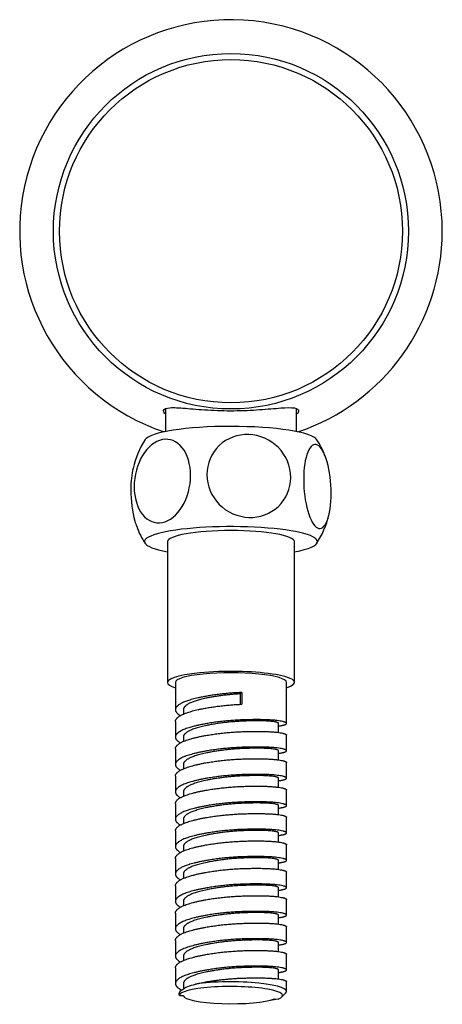
# Model space of a CAD drawing. Units: inches. Extents: x -867 to -136, y -455 to 700.
# Drawn here: x -572 to -519, y 308 to 432 of the extents above; entities that cross this region are included whole.
import ezdxf

# ---------------------------------------------------------------- set-up
doc = ezdxf.new("R2010")
doc.units = ezdxf.units.IN
for name, color, linetype in [('035079', 7, 'Continuous'), ('035148', 7, 'Continuous'), ('655016A', 7, 'Continuous'), ('Default', 7, 'Continuous')]:
    doc.layers.add(name, color=color, linetype=linetype)

# ---------------------------------------------------------------- blocks, each defined once
blk = doc.blocks.new('SE6')
at = {"layer": '035079', "color": 7, "linetype": 'Continuous', "ltscale": 25.4}
for radius in [22.37, 21.6]:
    blk.add_circle((-545.52, 405.18), radius, dxfattribs=at)
for start, end in [(0, 251.5576), (288.4424, 360)]:
    blk.add_arc((-545.52, 405.18), 26.62, start, end, dxfattribs=at)
blk.add_open_spline([(-553.87, 382.21), (-553.99, 382.37), (-554.04, 382.51), (-553.96, 382.82), (-553.68, 382.93), (-552.75, 383), (-552.08, 382.96), (-550.45, 382.83), (-549.5, 382.74), (-547.39, 382.62), (-546.27, 382.58), (-544.02, 382.6), (-542.92, 382.65), (-540.91, 382.79), (-540, 382.88), (-538.51, 382.98), (-537.92, 383), (-537.15, 382.87), (-536.98, 382.72), (-537.04, 382.4), (-537.09, 382.3), (-537.18, 382.19)], degree=3, knots=[0.0891185, 0.0891185, 0.0891185, 0.0891185, 0.125, 0.125, 0.1875, 0.1875, 0.25, 0.25, 0.3125, 0.3125, 0.375, 0.375, 0.4375, 0.4375, 0.5, 0.5, 0.5625, 0.5625, 0.625, 0.625, 0.6486712, 0.6486712, 0.6486712, 0.6486712], dxfattribs=at)
at = {"layer": '035148', "color": 7, "linetype": 'Continuous', "ltscale": 25.4}
for p, q in [((-553.77, 382.82), (-553.77, 379.96)), ((-537.27, 379.96), (-537.27, 382.85))]:
    blk.add_line(p, q, dxfattribs=at)
at = {"layer": '655016A', "color": 7, "linetype": 'Continuous', "ltscale": 25.4}
for p, q in [((-553.52, 366.11), (-553.52, 348.39)), ((-537.52, 348.39), (-537.52, 366.11)), ((-552.52, 348.39), (-552.52, 344.95)), ((-538.52, 343.23), (-538.52, 348.39)), ((-544.15, 347.12), (-544.35, 346.95)), ((-544.15, 347.12), (-544.15, 345.64)), ((-544.35, 346.95), (-544.35, 345.63)), ((-551.52, 344.95), (-551.52, 344.38)), ((-552.52, 343.47), (-552.52, 341.5)), ((-539.52, 342.08), (-539.52, 343.23)), ((-551.52, 341.51), (-551.52, 340.94)), ((-538.52, 339.78), (-538.52, 341.75)), ((-552.52, 340.03), (-552.52, 338.06)), ((-539.52, 338.63), (-539.52, 339.78)), ((-551.52, 338.06), (-551.52, 337.49)), ((-538.52, 336.33), (-538.52, 338.3)), ((-552.52, 336.58), (-552.52, 334.61)), ((-539.52, 335.19), (-539.52, 336.34)), ((-551.52, 334.61), (-551.52, 334.04)), ((-538.52, 332.89), (-538.52, 334.86)), ((-552.52, 333.13), (-552.52, 331.16)), ((-539.52, 331.74), (-539.52, 332.89)), ((-551.52, 331.17), (-551.52, 330.6)), ((-538.52, 329.44), (-538.52, 331.41)), ((-552.52, 329.69), (-552.52, 327.72)), ((-539.52, 328.29), (-539.52, 329.44)), ((-551.52, 327.72), (-551.52, 327.15)), ((-538.52, 325.99), (-538.52, 327.96)), ((-552.52, 326.24), (-552.52, 324.27)), ((-539.52, 324.85), (-539.52, 326)), ((-551.52, 324.27), (-551.52, 323.7)), ((-538.52, 322.55), (-538.52, 324.52)), ((-552.52, 322.79), (-552.52, 320.82)), ((-539.52, 321.4), (-539.52, 322.55)), ((-538.52, 319.1), (-538.52, 321.07)), ((-551.52, 320.83), (-551.52, 320.26)), ((-552.52, 319.35), (-552.52, 317.38)), ((-539.52, 317.95), (-539.52, 319.1)), ((-551.52, 317.38), (-551.52, 316.81)), ((-538.52, 315.65), (-538.52, 317.62)), ((-552.52, 315.9), (-552.52, 313.93)), ((-539.52, 314.51), (-539.52, 315.65)), ((-551.52, 313.93), (-551.52, 313.36)), ((-538.52, 312.21), (-538.52, 314.18)), ((-552.52, 312.45), (-552.52, 310.48)), ((-539.52, 311.06), (-539.52, 312.21)), ((-551.52, 310.48), (-551.52, 309.77)), ((-538.52, 309.49), (-538.52, 310.73)), ((-552.01, 308.97), (-551.51, 308.97)), ((-540.02, 308.58), (-539.56, 308.54)), ((-539.12, 308.8), (-538.63, 309.27))]:
    blk.add_line(p, q, dxfattribs=at)
for centre, radius, start, end in [((-547.22, 373.03), 10.87, 146.8167, 167.8668), ((-542.66, 373.68), 9.54, 18.6856, 33.359), ((-543.98, 372.01), 11.1, 326.3711, 346.6157), ((-549.91, 370.42), 7.85, 197.6042, 215.4239), ((-542.71, 327.54), 19.25, 276.2567, 279.4115)]:
    blk.add_arc(centre, radius, start, end, dxfattribs=at)
for centre, major_axis, start_param, end_param in [((-545.52, 378.72), (10.9, 0), 0.108229, 3.03237), ((-545.52, 366.11), (10.9, 0), 0, 3.888277), ((-545.52, 366.11), (-8, 0), 3.141593, 6.283185), ((-545.52, 366.11), (10.9, 0), 5.536501, 6.283185), ((-545.52, 348.39), (-8, 0), 2.636232, 6.283185), ((-545.52, 348.39), (7, 0), 0, 3.141593), ((-545.52, 348.39), (-8, 0), 0, 0.505361), ((-545.52, 308.99), (6.5, 0), 5.87091, 9.444424), ((-545.52, 309.49), (-7, 0), 2.964339, 5.40488), ((-545.52, 308.99), (-6, 0), 0.019646, 2.729317)]:
    blk.add_ellipse(centre, major_axis=major_axis, ratio=0.173648, start_param=start_param, end_param=end_param, dxfattribs=at)
for points, knots in [([(-543.27, 379.59), (-541.89, 379.54), (-540.53, 378.94), (-538.57, 376.96), (-537.99, 375.57), (-537.99, 372.82), (-538.56, 371.48), (-540.54, 369.61), (-541.9, 369.11), (-544.64, 369.21), (-546.01, 369.81), (-547.97, 371.78), (-548.56, 373.16), (-548.56, 375.93), (-547.98, 377.28), (-546.02, 379.13), (-544.66, 379.64), (-543.27, 379.59)], [0, 0, 0, 0, 0.125, 0.125, 0.25, 0.25, 0.375, 0.375, 0.5, 0.5, 0.625, 0.625, 0.75, 0.75, 0.875, 0.875, 1, 1, 1, 1]), ([(-550.61, 374.44), (-550.61, 373.05), (-551, 371.61), (-552.32, 369.44), (-553.24, 368.7), (-555.08, 368.34), (-556, 368.7), (-557.33, 370.37), (-557.71, 371.65), (-557.72, 374.4), (-557.32, 375.85), (-556.01, 378.03), (-555.09, 378.76), (-553.23, 379.13), (-552.32, 378.76), (-551, 377.11), (-550.61, 375.83), (-550.61, 374.44)], [0, 0, 0, 0, 0.125, 0.125, 0.25, 0.25, 0.375, 0.375, 0.5, 0.5, 0.625, 0.625, 0.75, 0.75, 0.875, 0.875, 1, 1, 1, 1]), ([(-536.36, 373.94), (-536.36, 375.33), (-536.17, 376.59), (-535.52, 378.18), (-535.08, 378.5), (-534.18, 378.04), (-533.73, 377.27), (-533.08, 375.01), (-532.89, 373.55), (-532.89, 370.8), (-533.08, 369.53), (-533.73, 367.94), (-534.17, 367.61), (-535.08, 368.07), (-535.52, 368.85), (-536.17, 371.1), (-536.36, 372.55), (-536.36, 373.94)], [0, 0, 0, 0, 0.125, 0.125, 0.25, 0.25, 0.375, 0.375, 0.5, 0.5, 0.625, 0.625, 0.75, 0.75, 0.875, 0.875, 1, 1, 1, 1]), ([(-557.86, 375.36), (-558.04, 374.61), (-558.14, 373.67), (-558.14, 371.29), (-557.95, 369.82), (-557.56, 368.45), (-557.48, 368.23), (-557.4, 368.02)], [0.4087123, 0.4087123, 0.4087123, 0.4087123, 0.5, 0.5, 0.625, 0.625, 0.6519903, 0.6519903, 0.6519903, 0.6519903]), ([(-552.01, 308.97), (-552.07, 309.1), (-552.06, 309.24), (-551.94, 309.5), (-551.82, 309.63), (-551.47, 309.87), (-551.24, 309.99), (-550.68, 310.22), (-550.35, 310.32), (-549.98, 310.42)], [0, 0, 0, 0, 0.25, 0.25, 0.5, 0.5, 0.75, 0.75, 1, 1, 1, 1])]:
    blk.add_open_spline(points, degree=3, knots=knots, dxfattribs=at)
for points, weights, knots in [([(-544.15, 347.12), (-548.11, 346.97), (-550.78, 346.15), (-553.44, 345.34), (-552.14, 344.38), (-552.04, 344.3), (-551.9, 344.23)], [1, 0.866025403784, 1, 0.866025403784, 1, 0.987216397767, 0.976872369761], [0, 0, 0, 0.0157646, 0.0157646, 0.0315292, 0.0315292, 0.03303342, 0.03303342, 0.03303342]), ([(-544.35, 346.95), (-547.74, 346.78), (-550.03, 346.04), (-551.52, 345.55), (-551.52, 344.95)], [1, 0.866025403784, 1, 0.908403795361, 0.942053196102], [0, 0, 0, 0.01555265, 0.01555265, 0.02618574, 0.02618574, 0.02618574]), ([(-552.52, 343.47), (-552.52, 344.14), (-550.78, 344.67), (-548.11, 345.49), (-544.15, 345.64)], [0.942099881331, 0.908340336824, 1, 0.866025403784, 1], [0.97232034, 0.97232034, 0.97232034, 0.98356468, 0.98356468, 1, 1, 1]), ([(-539.48, 342.91), (-537.86, 343.14), (-538.89, 343.44), (-540.19, 343.82), (-544.15, 343.67), (-548.11, 343.52), (-550.78, 342.7), (-553.44, 341.89), (-552.14, 340.94), (-552.04, 340.86), (-551.9, 340.78)], [0.959514876504, 0.890878285186, 1, 0.866025403784, 1, 0.866025403784, 1, 0.866025403784, 1, 0.987216397767, 0.976872369761], [0.06598279, 0.06598279, 0.06598279, 0.07882299, 0.07882299, 0.09458759, 0.09458759, 0.11035218, 0.11035218, 0.12611678, 0.12611678, 0.12762101, 0.12762101, 0.12762101]), ([(-539.52, 343.23), (-539.52, 343.31), (-539.83, 343.39), (-540.95, 343.67), (-544.35, 343.5), (-547.74, 343.33), (-550.03, 342.59), (-551.52, 342.11), (-551.52, 341.5)], [0.942053196102, 0.957621608424, 1, 0.866025403784, 1, 0.866025403784, 1, 0.908403795361, 0.942053196102], [0.07284369, 0.07284369, 0.07284369, 0.07776326, 0.07776326, 0.09331591, 0.09331591, 0.10886856, 0.10886856, 0.11950165, 0.11950165, 0.11950165]), ([(-552.52, 340.03), (-552.52, 340.7), (-550.78, 341.23), (-548.11, 342.04), (-544.15, 342.19), (-540.19, 342.34), (-538.89, 341.97), (-538.52, 341.86), (-538.52, 341.75)], [0.942099881331, 0.908340336824, 1, 0.866025403784, 1, 0.866025403784, 1, 0.95768506696, 0.942099881331], [0.87370844, 0.87370844, 0.87370844, 0.88495278, 0.88495278, 0.9013881, 0.9013881, 0.91782341, 0.91782341, 0.92301439, 0.92301439, 0.92301439]), ([(-539.48, 339.47), (-537.86, 339.7), (-538.89, 340), (-540.19, 340.37), (-544.15, 340.22), (-548.11, 340.07), (-550.78, 339.26), (-553.44, 338.44), (-552.14, 337.49), (-552.04, 337.41), (-551.9, 337.33)], [0.959514876504, 0.890878285186, 1, 0.866025403784, 1, 0.866025403784, 1, 0.866025403784, 1, 0.987216397767, 0.976872369761], [0.16057038, 0.16057038, 0.16057038, 0.17341057, 0.17341057, 0.18917517, 0.18917517, 0.20493977, 0.20493977, 0.22070437, 0.22070437, 0.2222086, 0.2222086, 0.2222086]), ([(-539.52, 339.78), (-539.52, 339.86), (-539.83, 339.94), (-540.95, 340.22), (-544.35, 340.05), (-547.74, 339.88), (-550.03, 339.14), (-551.52, 338.66), (-551.52, 338.06)], [0.942053196102, 0.957621608424, 1, 0.866025403784, 1, 0.866025403784, 1, 0.908403795361, 0.942053196102], [0.1661596, 0.1661596, 0.1661596, 0.17107916, 0.17107916, 0.18663181, 0.18663181, 0.20218447, 0.20218447, 0.21281755, 0.21281755, 0.21281755]), ([(-552.52, 336.58), (-552.52, 337.25), (-550.78, 337.78), (-548.11, 338.6), (-544.15, 338.75), (-540.19, 338.9), (-538.89, 338.52), (-538.52, 338.41), (-538.52, 338.3)], [0.942099881331, 0.908340336824, 1, 0.866025403784, 1, 0.866025403784, 1, 0.95768506696, 0.942099881331], [0.77509654, 0.77509654, 0.77509654, 0.78634088, 0.78634088, 0.80277619, 0.80277619, 0.81921151, 0.81921151, 0.82440249, 0.82440249, 0.82440249]), ([(-539.48, 336.02), (-537.86, 336.25), (-538.89, 336.55), (-540.19, 336.93), (-544.15, 336.78), (-548.11, 336.63), (-550.78, 335.81), (-553.44, 335), (-552.14, 334.04), (-552.04, 333.96), (-551.9, 333.89)], [0.959514876504, 0.890878285186, 1, 0.866025403784, 1, 0.866025403784, 1, 0.866025403784, 1, 0.987216397767, 0.976872369761], [0.25515797, 0.25515797, 0.25515797, 0.26799816, 0.26799816, 0.28376276, 0.28376276, 0.29952736, 0.29952736, 0.31529195, 0.31529195, 0.31679618, 0.31679618, 0.31679618]), ([(-539.52, 336.33), (-539.52, 336.41), (-539.83, 336.49), (-540.95, 336.78), (-544.35, 336.61), (-547.74, 336.44), (-550.03, 335.7), (-551.52, 335.21), (-551.52, 334.61)], [0.942053196102, 0.957621608424, 1, 0.866025403784, 1, 0.866025403784, 1, 0.908403795361, 0.942053196102], [0.25947551, 0.25947551, 0.25947551, 0.26439507, 0.26439507, 0.27994772, 0.27994772, 0.29550037, 0.29550037, 0.30613346, 0.30613346, 0.30613346]), ([(-552.52, 333.13), (-552.52, 333.8), (-550.78, 334.33), (-548.11, 335.15), (-544.15, 335.3), (-540.19, 335.45), (-538.89, 335.07), (-538.52, 334.96), (-538.52, 334.86)], [0.942099881331, 0.908340336824, 1, 0.866025403784, 1, 0.866025403784, 1, 0.95768506696, 0.942099881331], [0.67648463, 0.67648463, 0.67648463, 0.68772897, 0.68772897, 0.70416429, 0.70416429, 0.72059961, 0.72059961, 0.72579059, 0.72579059, 0.72579059]), ([(-539.48, 332.57), (-537.86, 332.8), (-538.89, 333.1), (-540.19, 333.48), (-544.15, 333.33), (-548.11, 333.18), (-550.78, 332.36), (-553.44, 331.55), (-552.14, 330.6), (-552.04, 330.52), (-551.9, 330.44)], [0.959514876504, 0.890878285186, 1, 0.866025403784, 1, 0.866025403784, 1, 0.866025403784, 1, 0.987216397767, 0.976872369761], [0.34974555, 0.34974555, 0.34974555, 0.36258575, 0.36258575, 0.37835035, 0.37835035, 0.39411494, 0.39411494, 0.40987954, 0.40987954, 0.41138377, 0.41138377, 0.41138377]), ([(-539.52, 332.89), (-539.52, 332.97), (-539.83, 333.05), (-540.95, 333.33), (-544.35, 333.16), (-547.74, 332.99), (-550.03, 332.25), (-551.52, 331.77), (-551.52, 331.16)], [0.942053196102, 0.957621608424, 1, 0.866025403784, 1, 0.866025403784, 1, 0.908403795361, 0.942053196102], [0.35279141, 0.35279141, 0.35279141, 0.35771098, 0.35771098, 0.37326363, 0.37326363, 0.38881628, 0.38881628, 0.39944937, 0.39944937, 0.39944937]), ([(-552.52, 329.69), (-552.52, 330.36), (-550.78, 330.89), (-548.11, 331.7), (-544.15, 331.85), (-540.19, 332), (-538.89, 331.63), (-538.52, 331.52), (-538.52, 331.41)], [0.942099881331, 0.908340336824, 1, 0.866025403784, 1, 0.866025403784, 1, 0.95768506696, 0.942099881331], [0.57787273, 0.57787273, 0.57787273, 0.58911707, 0.58911707, 0.60555239, 0.60555239, 0.6219877, 0.6219877, 0.62717868, 0.62717868, 0.62717868]), ([(-539.48, 329.13), (-537.86, 329.36), (-538.89, 329.66), (-540.19, 330.03), (-544.15, 329.88), (-548.11, 329.73), (-550.78, 328.92), (-553.44, 328.1), (-552.14, 327.15), (-552.04, 327.07), (-551.9, 326.99)], [0.959514876504, 0.890878285186, 1, 0.866025403784, 1, 0.866025403784, 1, 0.866025403784, 1, 0.987216397767, 0.976872369761], [0.44433314, 0.44433314, 0.44433314, 0.45717333, 0.45717333, 0.47293793, 0.47293793, 0.48870253, 0.48870253, 0.50446713, 0.50446713, 0.50597136, 0.50597136, 0.50597136]), ([(-539.52, 329.44), (-539.52, 329.52), (-539.83, 329.6), (-540.95, 329.88), (-544.35, 329.71), (-547.74, 329.54), (-550.03, 328.8), (-551.52, 328.32), (-551.52, 327.72)], [0.942053196102, 0.957621608424, 1, 0.866025403784, 1, 0.866025403784, 1, 0.908403795361, 0.942053196102], [0.44610732, 0.44610732, 0.44610732, 0.45102688, 0.45102688, 0.46657954, 0.46657954, 0.48213219, 0.48213219, 0.49276528, 0.49276528, 0.49276528]), ([(-552.52, 326.24), (-552.52, 326.91), (-550.78, 327.44), (-548.11, 328.25), (-544.15, 328.41), (-540.19, 328.56), (-538.89, 328.18), (-538.52, 328.07), (-538.52, 327.96)], [0.942099881331, 0.908340336824, 1, 0.866025403784, 1, 0.866025403784, 1, 0.95768506696, 0.942099881331], [0.47926083, 0.47926083, 0.47926083, 0.49050516, 0.49050516, 0.50694048, 0.50694048, 0.5233758, 0.5233758, 0.52856678, 0.52856678, 0.52856678]), ([(-539.48, 325.68), (-537.86, 325.91), (-538.89, 326.21), (-540.19, 326.59), (-544.15, 326.44), (-548.11, 326.29), (-550.78, 325.47), (-553.44, 324.66), (-552.14, 323.7), (-552.04, 323.62), (-551.9, 323.55)], [0.959514876504, 0.890878285186, 1, 0.866025403784, 1, 0.866025403784, 1, 0.866025403784, 1, 0.987216397767, 0.976872369761], [0.53892073, 0.53892073, 0.53892073, 0.55176092, 0.55176092, 0.56752552, 0.56752552, 0.58329012, 0.58329012, 0.59905471, 0.59905471, 0.60055894, 0.60055894, 0.60055894]), ([(-539.52, 325.99), (-539.52, 326.07), (-539.83, 326.15), (-540.95, 326.44), (-544.35, 326.27), (-547.74, 326.1), (-550.03, 325.36), (-551.52, 324.87), (-551.52, 324.27)], [0.942053196102, 0.957621608424, 1, 0.866025403784, 1, 0.866025403784, 1, 0.908403795361, 0.942053196102], [0.53942323, 0.53942323, 0.53942323, 0.54434279, 0.54434279, 0.55989544, 0.55989544, 0.57544809, 0.57544809, 0.58608118, 0.58608118, 0.58608118]), ([(-552.52, 322.79), (-552.52, 323.46), (-550.78, 323.99), (-548.11, 324.81), (-544.15, 324.96), (-540.19, 325.11), (-538.89, 324.73), (-538.52, 324.62), (-538.52, 324.52)], [0.942099881331, 0.908340336824, 1, 0.866025403784, 1, 0.866025403784, 1, 0.95768506696, 0.942099881331], [0.38064892, 0.38064892, 0.38064892, 0.39189326, 0.39189326, 0.40832858, 0.40832858, 0.4247639, 0.4247639, 0.42995487, 0.42995487, 0.42995487]), ([(-539.48, 322.23), (-537.86, 322.46), (-538.89, 322.76), (-540.19, 323.14), (-544.15, 322.99), (-548.11, 322.84), (-550.78, 322.02), (-553.44, 321.21), (-552.14, 320.26), (-552.04, 320.18), (-551.9, 320.1)], [0.959514876504, 0.890878285186, 1, 0.866025403784, 1, 0.866025403784, 1, 0.866025403784, 1, 0.987216397767, 0.976872369761], [0.63350831, 0.63350831, 0.63350831, 0.64634851, 0.64634851, 0.6621131, 0.6621131, 0.6778777, 0.6778777, 0.6936423, 0.6936423, 0.69514653, 0.69514653, 0.69514653]), ([(-539.52, 322.55), (-539.52, 322.63), (-539.83, 322.71), (-540.95, 322.99), (-544.35, 322.82), (-547.74, 322.65), (-550.03, 321.91), (-551.52, 321.43), (-551.52, 320.82)], [0.942053196102, 0.957621608424, 1, 0.866025403784, 1, 0.866025403784, 1, 0.908403795361, 0.942053196102], [0.63273914, 0.63273914, 0.63273914, 0.6376587, 0.6376587, 0.65321135, 0.65321135, 0.668764, 0.668764, 0.67939709, 0.67939709, 0.67939709]), ([(-552.52, 319.34), (-552.52, 320.01), (-550.78, 320.55), (-548.11, 321.36), (-544.15, 321.51), (-540.19, 321.66), (-538.89, 321.28), (-538.52, 321.18), (-538.52, 321.07)], [0.942099881331, 0.908340336824, 1, 0.866025403784, 1, 0.866025403784, 1, 0.95768506696, 0.942099881331], [0.28203702, 0.28203702, 0.28203702, 0.29328136, 0.29328136, 0.30971667, 0.30971667, 0.32615199, 0.32615199, 0.33134297, 0.33134297, 0.33134297]), ([(-539.48, 318.78), (-537.86, 319.02), (-538.89, 319.31), (-540.19, 319.69), (-544.15, 319.54), (-548.11, 319.39), (-550.78, 318.58), (-553.44, 317.76), (-552.14, 316.81), (-552.04, 316.73), (-551.9, 316.65)], [0.959514876504, 0.890878285186, 1, 0.866025403784, 1, 0.866025403784, 1, 0.866025403784, 1, 0.987216397767, 0.976872369761], [0.7280959, 0.7280959, 0.7280959, 0.74093609, 0.74093609, 0.75670069, 0.75670069, 0.77246529, 0.77246529, 0.78822989, 0.78822989, 0.78973411, 0.78973411, 0.78973411]), ([(-539.52, 319.1), (-539.52, 319.18), (-539.83, 319.26), (-540.95, 319.54), (-544.35, 319.37), (-547.74, 319.2), (-550.03, 318.46), (-551.52, 317.98), (-551.52, 317.38)], [0.942053196102, 0.957621608424, 1, 0.866025403784, 1, 0.866025403784, 1, 0.908403795361, 0.942053196102], [0.72605504, 0.72605504, 0.72605504, 0.73097461, 0.73097461, 0.74652726, 0.74652726, 0.76207991, 0.76207991, 0.772713, 0.772713, 0.772713]), ([(-552.52, 315.9), (-552.52, 316.57), (-550.78, 317.1), (-548.11, 317.91), (-544.15, 318.06), (-540.19, 318.22), (-538.89, 317.84), (-538.52, 317.73), (-538.52, 317.62)], [0.942099881331, 0.908340336824, 1, 0.866025403784, 1, 0.866025403784, 1, 0.95768506696, 0.942099881331], [0.18342512, 0.18342512, 0.18342512, 0.19466945, 0.19466945, 0.21110477, 0.21110477, 0.22754009, 0.22754009, 0.23273107, 0.23273107, 0.23273107]), ([(-539.48, 315.34), (-537.86, 315.57), (-538.89, 315.87), (-540.19, 316.25), (-544.15, 316.1), (-548.11, 315.94), (-550.78, 315.13), (-553.44, 314.31), (-552.14, 313.36), (-552.04, 313.28), (-551.9, 313.2)], [0.959514876504, 0.890878285186, 1, 0.866025403784, 1, 0.866025403784, 1, 0.866025403784, 1, 0.987216397767, 0.976872369761], [0.82268348, 0.82268348, 0.82268348, 0.83552368, 0.83552368, 0.85128828, 0.85128828, 0.86705287, 0.86705287, 0.88281747, 0.88281747, 0.8843217, 0.8843217, 0.8843217]), ([(-539.52, 315.65), (-539.52, 315.73), (-539.83, 315.81), (-540.95, 316.09), (-544.35, 315.92), (-547.74, 315.75), (-550.03, 315.02), (-551.52, 314.53), (-551.52, 313.93)], [0.942053196102, 0.957621608424, 1, 0.866025403784, 1, 0.866025403784, 1, 0.908403795361, 0.942053196102], [0.81937095, 0.81937095, 0.81937095, 0.82429051, 0.82429051, 0.83984316, 0.83984316, 0.85539581, 0.85539581, 0.8660289, 0.8660289, 0.8660289]), ([(-552.52, 312.45), (-552.52, 313.12), (-550.78, 313.65), (-548.11, 314.47), (-544.15, 314.62), (-540.19, 314.77), (-538.89, 314.39), (-538.52, 314.28), (-538.52, 314.18)], [0.942099881331, 0.908340336824, 1, 0.866025403784, 1, 0.866025403784, 1, 0.95768506696, 0.942099881331], [0.08481321, 0.08481321, 0.08481321, 0.09605755, 0.09605755, 0.11249287, 0.11249287, 0.12892818, 0.12892818, 0.13411916, 0.13411916, 0.13411916]), ([(-539.48, 311.89), (-537.86, 312.12), (-538.89, 312.42), (-540.19, 312.8), (-544.15, 312.65), (-548.11, 312.5), (-550.78, 311.68), (-553.44, 310.87), (-552.14, 309.92), (-551.97, 309.79), (-551.73, 309.67)], [0.959514876504, 0.890878285186, 1, 0.866025403784, 1, 0.866025403784, 1, 0.866025403784, 1, 0.980077173388, 0.966079634575], [0.91727107, 0.91727107, 0.91727107, 0.93011127, 0.93011127, 0.94587586, 0.94587586, 0.96164046, 0.96164046, 0.97740506, 0.97740506, 0.97974935, 0.97974935, 0.97974935]), ([(-539.52, 312.21), (-539.52, 312.28), (-539.83, 312.37), (-540.95, 312.65), (-544.35, 312.48), (-547.74, 312.31), (-550.03, 311.57), (-551.52, 311.09), (-551.52, 310.48)], [0.942053196102, 0.957621608424, 1, 0.866025403784, 1, 0.866025403784, 1, 0.908403795361, 0.942053196102], [0.91268686, 0.91268686, 0.91268686, 0.91760642, 0.91760642, 0.93315907, 0.93315907, 0.94871172, 0.94871172, 0.95934481, 0.95934481, 0.95934481]), ([(-549.98, 310.42), (-547.42, 311.05), (-544.15, 311.17), (-540.19, 311.32), (-538.89, 310.94), (-538.52, 310.84), (-538.52, 310.73)], [0.964828014894, 0.886847543423, 1, 0.866025403784, 1, 0.95768506696, 0.942099881331], [0, 0, 0, 0.01388096, 0.01388096, 0.03031628, 0.03031628, 0.03550726, 0.03550726, 0.03550726])]:
    blk.add_rational_spline(points, weights, degree=2, knots=knots, dxfattribs=at)

msp = doc.modelspace()

# ---------------------------------------------------------------- block references
at = {"layer": 'Default'}
msp.add_blockref('SE6', (0, 0), dxfattribs=at)

doc.saveas('drawing.dxf')
